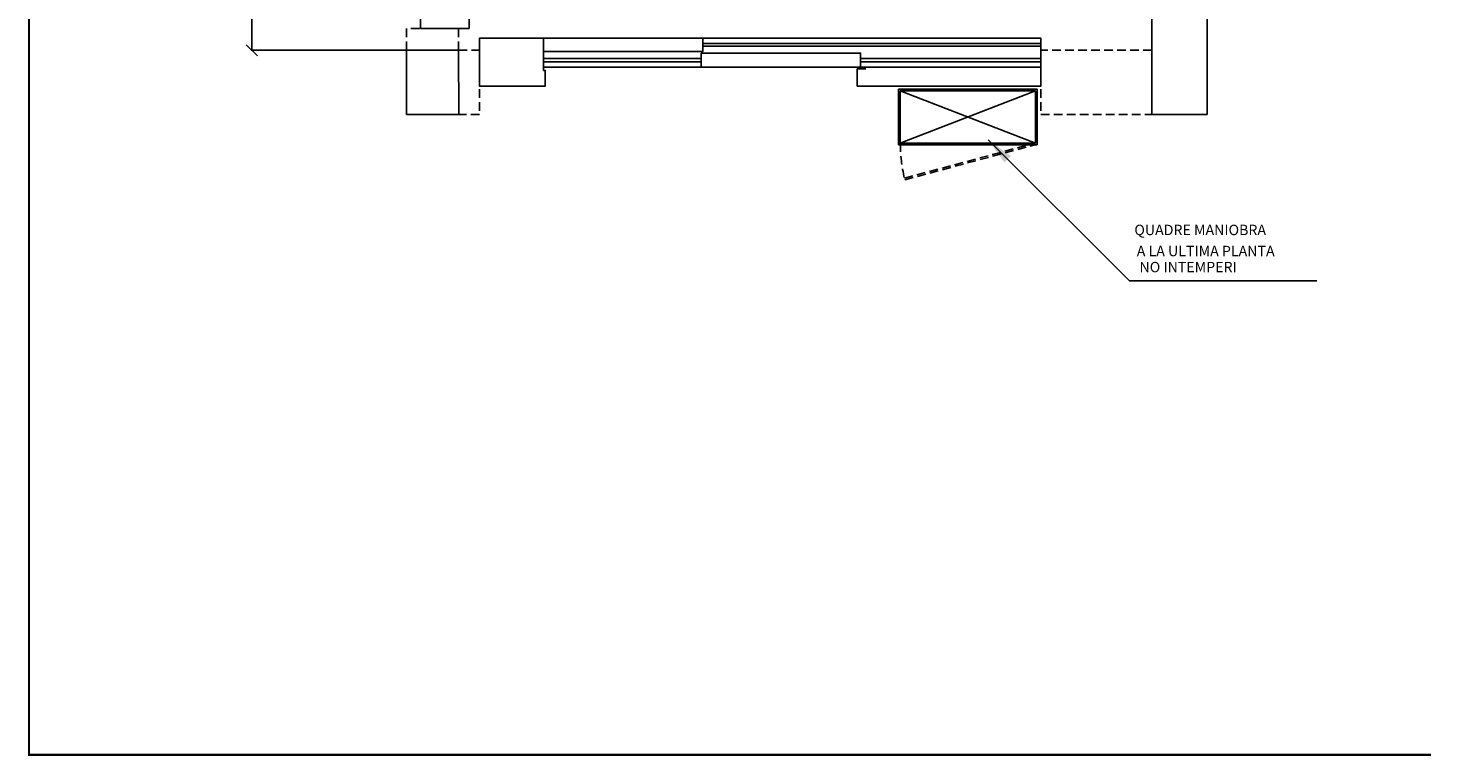
# Model space of a CAD drawing. Extents: x -2 to 20645, y -1481 to 2816.
# Drawn here: x -2 to 2024, y -2 to 1048 of the extents above; entities that cross this region are included whole.
import ezdxf

# ---------------------------------------------------------------- set-up
doc = ezdxf.new("R2010")
doc.units = 0
doc.header["$LTSCALE"] = 25
doc.header["$MEASUREMENT"] = 0
for name, pattern in [('CONTINUA', [0]), ('TRAZOS', [0.75, 0.5, -0.25]), ('TRAZOSX2', [1.5, 1, -0.5])]:
    doc.linetypes.add(name, pattern=pattern)
doc.layers.get('0').update_dxf_attribs({"linetype": 'CONTINUA'})
doc.layers.get('DEFPOINTS').update_dxf_attribs({"linetype": 'CONTINUA'})
for name, color, linetype in [('ACOTACION', 6, 'CONTINUA'), ('CASTELLANO', 2, 'CONTINUA'), ('ELEM_HUECO', 3, 'CONTINUA'), ('FINA', 2, 'CONTINUOUS'), ('FORMATO', 2, 'CONTINUA'), ('MODIFICACIONES', 7, 'CONTINUA'), ('OVF', 7, 'CONTINUOUS'), ('TRASSOS', 2, 'TRAZOS')]:
    doc.layers.add(name, color=color, linetype=linetype)
doc.styles.get("Standard").update_dxf_attribs({"font": 'roman2.shx'})
doc.dimstyles.new('PLANTA', dxfattribs={"dimtxt": 40, "dimasz": 40, "dimexe": 1.8, "dimexo": 150, "dimgap": 18, "dimtad": 0, "dimdec": 0, "dimdsep": 46, "dimtxsty": 'Standard', "dimcen": 1.5, "dimadec": 0, "dimazin": 0, "dimtfac": 1, "dimtdec": 0, "dimtmove": 0, "dimatfit": 3, "dimfxl": 1, "dimtolj": 1, "dimarcsym": 0})
doc.dimstyles.new('PLANTAP', dxfattribs={"dimscale": 0.5, "dimtxt": 40, "dimasz": 0, "dimexe": 1.8, "dimexo": 150, "dimgap": 10, "dimtad": 1, "dimdec": 1, "dimlfac": 2, "dimdsep": 46, "dimtxsty": 'Standard', "dimtsz": 16, "dimcen": 1.5, "dimclrd": 256, "dimclrt": 256, "dimadec": 0, "dimazin": 0, "dimtfac": 1, "dimtdec": 0, "dimtix": 1, "dimtmove": 0, "dimatfit": 3, "dimfxl": 1, "dimtolj": 1, "dimarcsym": 0})

# ---------------------------------------------------------------- blocks, each defined once
blk = doc.blocks.new('CUADROGI')
at = {"linetype": 'TRAZOSX2'}
for p, q in [((382.1, 261), (5, 160)), ((383.3, 256.4), (5, 155))]:
    blk.add_line(p, q, dxfattribs=at)
blk.add_arc((-50, 155), 445, 0, 13.1669, dxfattribs=at)
at = {"layer": 'OVF'}
for p, q in [((0, 160), (400, 160)), ((0, 0), (0, 160)), ((395, 5), (5, 155)), ((5, 5), (395, 155)), ((5, 155), (395, 155)), ((5, 5), (5, 155)), ((395, 5), (395, 155)), ((400, 0), (400, 160)), ((400, 0), (0, 0)), ((395, 5), (5, 5))]:
    blk.add_line(p, q, dxfattribs=at)
blk = doc.blocks.new('*D273')
at = {"layer": 'ACOTACION', "lineweight": -2, "transparency": 16777216}
for p, q in [((329.4, 1932.8), (313.4, 1948.8)), ((321.4, 1015.8), (321.4, 1940.8)), ((329.4, 1007.8), (313.4, 1023.8))]:
    blk.add_line(p, q, dxfattribs=at)
at = {"layer": 'ACOTACION', "color": 0, "lineweight": -2, "transparency": 16777216}
for p, q in [((544.7, 1940.8), (320.5, 1940.8)), ((544.7, 1015.8), (320.5, 1015.8))]:
    blk.add_line(p, q, dxfattribs=at)
at = {"layer": 'DEFPOINTS', "color": 0, "transparency": 16777216}
for p in [(321.4, 1940.8), (619.7, 1940.8), (619.7, 1015.8)]:
    blk.add_point(p, dxfattribs=at)
at = {"layer": 'ACOTACION', "transparency": 16777216, "insert": (306.4, 1478.3), "char_height": 20, "attachment_point": 5, "rotation": 90}
blk.add_mtext('\\A1;1850', dxfattribs=at)

msp = doc.modelspace()

# ---------------------------------------------------------------- linework, layer by layer
for p, q in [((1699.739, 923.251), (1699.739, 2033.251)), ((1619.739, 940.751), (1619.739, 1940.751)), ((544.732, 1015.751), (619.732, 1015.751)), ((544.732, 1015.751), (544.732, 923.251)), ((619.732, 1015.751), (619.897, 923.251)), ((544.732, 923.251), (619.897, 923.251)), ((1619.739, 923.251), (1699.739, 923.251))]:
    msp.add_line(p, q)
for points in [[(634.732, 1140.751), (634.732, 1047.351), (564.732, 1047.351), (564.732, 1143.251), (587.232, 1143.251), (587.232, 1140.751), (614.732, 1140.751)], [(742.239, 1033.214), (649.739, 1033.214), (649.739, 964.114), (744.739, 964.114), (744.739, 986.614), (742.239, 986.614), (742.239, 1014.114)], [(742.239, 1014.114), (972.239, 1014.114), (972.239, 1033.214), (742.239, 1033.214), (742.239, 1014.114)], [(1207.239, 989.114), (1194.739, 989.114), (1194.739, 964.114), (1459.739, 964.114), (1459.739, 1033.214), (972.239, 1033.214)], [(969.739, 991.614), (1199.739, 991.614), (1199.739, 1011.614), (969.739, 1011.614), (969.739, 991.614)], [(969.739, 991.614), (742.239, 991.614)], [(1199.739, 991.614), (1459.739, 991.614)]]:
    msp.add_lwpolyline(points)
at = {"layer": 'FINA'}
for points in [[(972.239, 1025.714), (1459.739, 1025.714)], [(972.239, 1021.614), (1459.739, 1021.614)], [(742.239, 1004.114), (969.739, 1004.114)], [(742.239, 999.114), (969.739, 999.114)], [(1199.739, 1004.114), (1459.739, 1004.114)], [(1199.739, 999.114), (1459.739, 999.114)]]:
    msp.add_lwpolyline(points, dxfattribs=at)
at = {"layer": 'FORMATO', "color": 30}
msp.add_lwpolyline([(0, 0, 3, 3, 0), (2022.5, 0, 0, 0, 0), (2022.5, 2815, 3, 3, 0), (0, 2815, 3, 3, 0), (0, 0, 3, 3, 0)], format="xyseb", dxfattribs=at)
at = {"layer": 'MODIFICACIONES'}
msp.add_line((1619.739, 1015.751), (1619.739, 923.251), dxfattribs=at)
at = {"layer": 'TRASSOS'}
for p, q in [((544.732, 1015.751), (544.732, 1047.351)), ((619.732, 1047.351), (544.732, 1047.351)), ((619.732, 1015.751), (619.732, 1047.351)), ((619.739, 1015.751), (649.739, 1015.751)), ((649.739, 1015.751), (649.739, 923.251)), ((649.739, 923.251), (619.897, 923.251)), ((1459.739, 923.251), (1619.739, 923.251))]:
    msp.add_line(p, q, dxfattribs=at)
msp.add_lwpolyline([(1619.739, 1015.751), (1459.739, 1015.751), (1459.739, 923.251)], dxfattribs=at)

# ---------------------------------------------------------------- block references
at = {"layer": 'MODIFICACIONES', "xscale": 0.5, "yscale": 0.5, "zscale": 0.5, "rotation": 180}
msp.add_blockref('CUADROGI', (1454.497, 959.573), dxfattribs=at)

# ---------------------------------------------------------------- texts
at = {"layer": 'CASTELLANO'}
for s, p in [('QUADRE MANIOBRA ', (1594.654, 749.275)), ('A LA ULTIMA PLANTA', (1598.123, 718.848)), ('NO INTEMPERI', (1602.078, 695.73))]:
    msp.add_text(s, height=15, dxfattribs=at).set_placement(p)

# ---------------------------------------------------------------- dimensions: what is measured, and where the dimension line sits
at = {"layer": 'ACOTACION'}
dim = msp.add_linear_dim(base=(321.417, 1940.751), p1=(619.732, 1015.751), p2=(619.732, 1940.751), angle=90, dimstyle='PLANTAP', dxfattribs=at)
dim.commit()
dim.dimension.update_dxf_attribs({"geometry": '*D273', "text_midpoint": (306.417, 1478.251)})

# ---------------------------------------------------------------- leaders
at = {"layer": 'ELEM_HUECO', "annotation_type": 0, "has_hookline": 1, "hookline_direction": 1, "horizontal_direction": (-1, 0, 0)}
msp.add_leader([(1383.581, 886.853), (1587.609, 683.454), (1857.877, 683.454)], dimstyle='PLANTA', override={"dimtxt": 28, "dimtix": 0}, dxfattribs=at)

doc.saveas('drawing.dxf')
